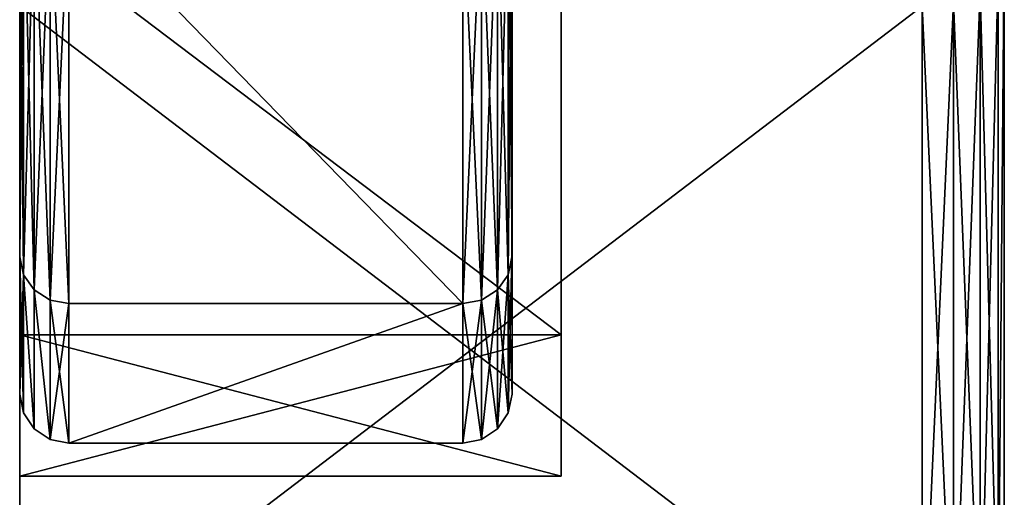
# Model space of a CAD drawing. Extents: x -6 to 103, y -22 to 150.
# Drawn here: x -6 to 0, y -18 to -15 of the extents above; entities that cross this region are included whole.
import ezdxf

# ---------------------------------------------------------------- set-up
doc = ezdxf.new("R2010")
doc.units = 0
doc.header["$MEASUREMENT"] = 0

msp = doc.modelspace()

# ---------------------------------------------------------------- linework, layer by layer
for points in [[(0, -14.4069, -16.626499), (0, -4.5203, -5.6683), (0, -18.507601, -11.8941)], [(0, -4.5203, -5.6683), (0, -6.532, -3.1457), (0, -18.507601, -11.8941)], [(0, -6.532, 3.1457), (0, -4.5203, 5.6683), (0, -18.507601, 11.8941)], [(0, -4.5203, 5.6683), (0, -14.4069, 16.626499), (0, -18.507601, 11.8941)], [(-2.7, -6.532, -3.1457), (-2.7, -14.2387, -10.345), (-2.7, -16.7386, -5.4387)], [(-2.7, -7.25), (-2.7, -6.532, -3.1457), (-2.7, -16.7386, -5.4387)], [(-2.7, -6.532, 3.1457), (-2.7, -16.7386, 5.4387), (-2.7, -14.2387, 10.345)], [(-2.7, -6.532, 3.1457), (-2.7, -7.25), (-2.7, -16.7386, 5.4387)], [(0, -18.507601, -11.8941), (0, -6.532, -3.1457), (0, -21.108801, -6.1981)], [(0, -6.532, -3.1457), (0, -7.25), (0, -21.108801, -6.1981)], [(0, -21.108801, 6.1981), (0, -6.532, 3.1457), (0, -18.507601, 11.8941)], [(0, -7.25), (0, -6.532, 3.1457), (0, -21.108801, 6.1981)], [(-3, -7.199999, -0.000011), (-3, -17.099998, -0.000011), (-3.000018, -10.411799, -4.893411)], [(-2.999982, -10.411799, 4.893389), (-3, -17.099998, -0.000011), (-3, -7.199999, -0.000011)], [(-2.7, -7.25), (-2.7, -17.6), (-2.7, -16.7386, 5.4387)], [(-2.7, -7.25), (-2.7, -16.7386, -5.4387), (-2.7, -17.6)], [(0, -21.108801, -6.1981), (0, -7.25), (0, -22)], [(0, -22), (0, -7.25), (0, -21.108801, 6.1981)], [(-6, -17.099998), (-6.000021, -8.515599, -5.9486), (-6.000023, -9.531399, -6.3131)], [(-6, -17.099998), (-5.999979, -8.515599, 5.9486), (-6.000021, -8.515599, -5.9486)], [(-6, -17.099998), (-5.999977, -9.531399, 6.3131), (-5.999979, -8.515599, 5.9486)], [(-6.000019, -16.263098, -5.2842), (-6.000023, -9.531399, -6.3131), (-6.000026, -10.288399, -7.0822)], [(-6, -17.099998), (-6.000023, -9.531399, -6.3131), (-6.000019, -16.263098, -5.2842)], [(-5.999981, -16.263098, 5.2842), (-5.999977, -9.531399, 6.3131), (-6, -17.099998)], [(-5.999981, -16.263098, 5.2842), (-5.999974, -10.288399, 7.0822), (-5.999977, -9.531399, 6.3131)], [(-6.000019, -16.263098, -5.2842), (-6.000026, -10.288399, -7.0822), (-6.00003, -10.636799, -8.1037)], [(-5.999981, -16.263098, 5.2842), (-5.99997, -10.636799, 8.1037), (-5.999974, -10.288399, 7.0822)], [(-3.000018, -10.411799, -4.893411), (-3.000019, -16.263098, -5.284211), (-3.000022, -11.690599, -6.195011)], [(-3.000018, -10.411799, -4.893411), (-3, -17.099998, -0.000011), (-3.000019, -16.263098, -5.284211)], [(-2.999982, -10.411799, 4.893389), (-2.999981, -16.263098, 5.284189), (-3, -17.099998, -0.000011)], [(-2.999978, -11.690599, 6.194989), (-2.999981, -16.263098, 5.284189), (-2.999982, -10.411799, 4.893389)], [(-6.000019, -16.263098, -5.2842), (-6.00003, -10.636799, -8.1037), (-6.000036, -13.834199, -10.0511)], [(-5.999964, -13.834199, 10.0511), (-5.99997, -10.636799, 8.1037), (-5.999981, -16.263098, 5.2842)], [(-3.000022, -11.690599, -6.195011), (-3.000019, -16.263098, -5.284211), (-3.000029, -12.278099, -7.922511)], [(-2.999971, -12.278099, 7.922489), (-2.999981, -16.263098, 5.284189), (-2.999978, -11.690599, 6.194989)], [(-3.000029, -12.278099, -7.922511), (-3.000019, -16.263098, -5.284211), (-3.000036, -13.834199, -10.05111)], [(-2.999971, -12.278099, 7.922489), (-2.999964, -13.834199, 10.051089), (-2.999981, -16.263098, 5.284189)], [(-5.977219, -16.372297, -5.3197), (-6.000036, -13.834199, -10.0511), (-5.977237, -13.927099, -10.1186)], [(-5.977219, -16.372297, -5.3197), (-6.000019, -16.263098, -5.2842), (-6.000036, -13.834199, -10.0511)], [(-5.977163, -13.927099, 10.1186), (-5.999964, -13.834199, 10.0511), (-5.999981, -16.263098, 5.2842)], [(-3.022819, -16.372297, -5.319711), (-3.022837, -13.927099, -10.11861), (-3.000036, -13.834199, -10.05111)], [(-3.022819, -16.372297, -5.319711), (-3.000036, -13.834199, -10.05111), (-3.000019, -16.263098, -5.284211)], [(-3.022763, -13.927099, 10.118589), (-2.999981, -16.263098, 5.284189), (-2.999964, -13.834199, 10.051089)], [(-5.977163, -13.927099, 10.1186), (-5.999981, -16.263098, 5.2842), (-5.977181, -16.372297, 5.3197)], [(-5.977219, -16.372297, -5.3197), (-5.977237, -13.927099, -10.1186), (-5.912137, -14.005799, -10.1758)], [(-5.977163, -13.927099, 10.1186), (-5.977181, -16.372297, 5.3197), (-5.912081, -16.464798, 5.349699)], [(-5.977163, -13.927099, 10.1186), (-5.912081, -16.464798, 5.349699), (-5.912063, -14.005799, 10.1758)], [(-3.087919, -16.464798, -5.34971), (-3.087937, -14.005799, -10.175811), (-3.022837, -13.927099, -10.11861)], [(-3.087919, -16.464798, -5.34971), (-3.022837, -13.927099, -10.11861), (-3.022819, -16.372297, -5.319711)], [(-3.087863, -14.005799, 10.17579), (-3.022781, -16.372297, 5.319689), (-3.022763, -13.927099, 10.118589)], [(-3.022763, -13.927099, 10.118589), (-3.022781, -16.372297, 5.319689), (-2.999981, -16.263098, 5.284189)], [(-5.977219, -16.372297, -5.3197), (-5.912137, -14.005799, -10.1758), (-5.912119, -16.464798, -5.3497)], [(-5.912119, -16.464798, -5.3497), (-5.912137, -14.005799, -10.1758), (-5.814837, -14.058399, -10.214001)], [(-5.912063, -14.005799, 10.1758), (-5.912081, -16.464798, 5.349699), (-5.814781, -16.526697, 5.3698)], [(-5.912063, -14.005799, 10.1758), (-5.814781, -16.526697, 5.3698), (-5.814763, -14.058399, 10.213999)], [(-3.18522, -16.526697, -5.36981), (-3.185237, -14.058399, -10.21401), (-3.087937, -14.005799, -10.175811)], [(-3.18522, -16.526697, -5.36981), (-3.087937, -14.005799, -10.175811), (-3.087919, -16.464798, -5.34971)], [(-3.185163, -14.058399, 10.213989), (-3.087881, -16.464798, 5.349689), (-3.087863, -14.005799, 10.17579)], [(-3.087863, -14.005799, 10.17579), (-3.087881, -16.464798, 5.349689), (-3.022781, -16.372297, 5.319689)], [(-5.912119, -16.464798, -5.3497), (-5.814837, -14.058399, -10.214001), (-5.814819, -16.526697, -5.369801)], [(-5.814819, -16.526697, -5.369801), (-5.814837, -14.058399, -10.214001), (-5.700037, -14.076899, -10.227501)], [(-5.814819, -16.526697, -5.369801), (-5.700037, -14.076899, -10.227501), (-5.700019, -16.548399, -5.376901)], [(-5.814763, -14.058399, 10.213999), (-5.814781, -16.526697, 5.3698), (-5.699981, -16.548399, 5.376899)], [(-5.814763, -14.058399, 10.213999), (-5.699981, -16.548399, 5.376899), (-5.699963, -14.076899, 10.227499)], [(-5.700037, -14.076899, -10.227501), (-3.300037, -14.076899, -10.227509), (-3.30002, -16.548399, -5.37691)], [(-5.700019, -16.548399, -5.376901), (-5.700037, -14.076899, -10.227501), (-3.30002, -16.548399, -5.37691)], [(-5.699963, -14.076899, 10.227499), (-5.699981, -16.548399, 5.376899), (-3.29998, -16.548399, 5.376891)], [(-5.699963, -14.076899, 10.227499), (-3.29998, -16.548399, 5.376891), (-3.299963, -14.076899, 10.22749)], [(-3.18522, -16.526697, -5.36981), (-3.300037, -14.076899, -10.227509), (-3.185237, -14.058399, -10.21401)], [(-3.18522, -16.526697, -5.36981), (-3.30002, -16.548399, -5.37691), (-3.300037, -14.076899, -10.227509)], [(-3.185163, -14.058399, 10.213989), (-3.299963, -14.076899, 10.22749), (-3.29998, -16.548399, 5.376891)], [(-3.185163, -14.058399, 10.213989), (-3.29998, -16.548399, 5.376891), (-3.18518, -16.526697, 5.36979)], [(-3.185163, -14.058399, 10.213989), (-3.18518, -16.526697, 5.36979), (-3.087881, -16.464798, 5.349689)], [(-2.7, -16.7386, 5.4387), (-6, -14.2387, 10.345), (-2.7, -14.2387, 10.345)], [(-6, -16.7386, 5.4387), (-6, -14.2387, 10.345), (-2.7, -16.7386, 5.4387)], [(-2.7, -14.2387, -10.345), (-6, -14.2387, -10.345), (-2.7, -16.7386, -5.4387)], [(-6, -14.2387, -10.345), (-6, -16.7386, -5.4387), (-2.7, -16.7386, -5.4387)], [(-6, -14.2387, -10.345), (-6, -14.7344, -17.0044), (-6, -18.9282, -12.1644)], [(-6, -16.7386, -5.4387), (-6, -14.2387, -10.345), (-6, -18.9282, -12.1644)], [(-6, -14.2387, 10.345), (-6, -16.7386, 5.4387), (-6, -18.9282, 12.1644)], [(-6, -14.7344, 17.0044), (-6, -14.2387, 10.345), (-6, -18.9282, 12.1644)], [(-0.0381, -18.668501, 11.9975), (0, -18.507601, 11.8941), (0, -14.4069, 16.626499)], [(-0.0381, -14.5322, 16.771099), (-0.0381, -18.668501, 11.9975), (0, -14.4069, 16.626499)], [(-0.0381, -18.668501, -11.9975), (0, -14.4069, -16.626499), (0, -18.507601, -11.8941)], [(-0.0381, -18.668501, -11.9975), (-0.0381, -14.5322, -16.771099), (0, -14.4069, -16.626499)], [(-0.1464, -14.6385, 16.8937), (-0.0381, -18.668501, 11.9975), (-0.0381, -14.5322, 16.771099)], [(-0.1464, -18.805, -12.0852), (-0.1464, -14.6385, -16.8937), (-0.0381, -14.5322, -16.771099)], [(-0.1464, -18.805, -12.0852), (-0.0381, -14.5322, -16.771099), (-0.0381, -18.668501, -11.9975)], [(-0.3087, -14.7094, 16.975599), (-0.1464, -18.805, 12.0852), (-0.1464, -14.6385, 16.8937)], [(-0.3087, -18.8962, -12.1438), (-0.3087, -14.7094, -16.975599), (-0.1464, -14.6385, -16.8937)], [(-0.3087, -18.8962, -12.1438), (-0.1464, -14.6385, -16.8937), (-0.1464, -18.805, -12.0852)], [(-0.1464, -14.6385, 16.8937), (-0.1464, -18.805, 12.0852), (-0.0381, -18.668501, 11.9975)], [(-6, -14.7344, 17.0044), (-0.5, -18.9282, 12.1644), (-0.5, -14.7344, 17.0044)], [(-6, -14.7344, 17.0044), (-6, -18.9282, 12.1644), (-0.5, -18.9282, 12.1644)], [(-6, -18.9282, -12.1644), (-0.5, -14.7344, -17.0044), (-0.5, -18.9282, -12.1644)], [(-6, -18.9282, -12.1644), (-6, -14.7344, -17.0044), (-0.5, -14.7344, -17.0044)], [(-0.3087, -14.7094, 16.975599), (-0.5, -14.7344, 17.0044), (-0.5, -18.9282, 12.1644)], [(-0.3087, -14.7094, 16.975599), (-0.5, -18.9282, 12.1644), (-0.3087, -18.8962, 12.1438)], [(-0.3087, -18.8962, -12.1438), (-0.5, -14.7344, -17.0044), (-0.3087, -14.7094, -16.975599)], [(-0.3087, -18.8962, -12.1438), (-0.5, -18.9282, -12.1644), (-0.5, -14.7344, -17.0044)], [(-0.3087, -14.7094, 16.975599), (-0.3087, -18.8962, 12.1438), (-0.1464, -18.805, 12.0852)], [(-6, -17.099998), (-6.000019, -16.263098, -5.2842), (-5.9772, -17.214798)], [(-5.977219, -16.372297, -5.3197), (-5.9772, -17.214798), (-6.000019, -16.263098, -5.2842)], [(-5.977181, -16.372297, 5.3197), (-5.999981, -16.263098, 5.2842), (-6, -17.099998)], [(-3.022819, -16.372297, -5.319711), (-3.000019, -16.263098, -5.284211), (-3.0228, -17.214798, -0.000011)], [(-3.0228, -17.214798, -0.000011), (-3.000019, -16.263098, -5.284211), (-3, -17.099998, -0.000011)], [(-3.022781, -16.372297, 5.319689), (-3, -17.099998, -0.000011), (-2.999981, -16.263098, 5.284189)], [(-5.977181, -16.372297, 5.3197), (-6, -17.099998), (-5.9772, -17.214798)], [(-5.977219, -16.372297, -5.3197), (-5.9121, -17.312098), (-5.9772, -17.214798)], [(-5.977219, -16.372297, -5.3197), (-5.912119, -16.464798, -5.3497), (-5.9121, -17.312098)], [(-5.977181, -16.372297, 5.3197), (-5.9772, -17.214798), (-5.9121, -17.312098)], [(-5.977181, -16.372297, 5.3197), (-5.9121, -17.312098), (-5.912081, -16.464798, 5.349699)], [(-3.087919, -16.464798, -5.34971), (-3.022819, -16.372297, -5.319711), (-3.0879, -17.312098, -0.000011)], [(-3.022819, -16.372297, -5.319711), (-3.0228, -17.214798, -0.000011), (-3.0879, -17.312098, -0.000011)], [(-3.087881, -16.464798, 5.349689), (-3.0228, -17.214798, -0.000011), (-3.022781, -16.372297, 5.319689)], [(-3.022781, -16.372297, 5.319689), (-3.0228, -17.214798, -0.000011), (-3, -17.099998, -0.000011)], [(-5.912119, -16.464798, -5.3497), (-5.8148, -17.377197, -0.000001), (-5.9121, -17.312098)], [(-5.912119, -16.464798, -5.3497), (-5.814819, -16.526697, -5.369801), (-5.8148, -17.377197, -0.000001)], [(-5.912081, -16.464798, 5.349699), (-5.9121, -17.312098), (-5.8148, -17.377197, -0.000001)], [(-5.912081, -16.464798, 5.349699), (-5.8148, -17.377197, -0.000001), (-5.814781, -16.526697, 5.3698)], [(-3.18522, -16.526697, -5.36981), (-3.087919, -16.464798, -5.34971), (-3.1852, -17.377197, -0.00001)], [(-3.087919, -16.464798, -5.34971), (-3.0879, -17.312098, -0.000011), (-3.1852, -17.377197, -0.00001)], [(-3.18518, -16.526697, 5.36979), (-3.0879, -17.312098, -0.000011), (-3.087881, -16.464798, 5.349689)], [(-3.087881, -16.464798, 5.349689), (-3.0879, -17.312098, -0.000011), (-3.0228, -17.214798, -0.000011)], [(-5.814819, -16.526697, -5.369801), (-5.700019, -16.548399, -5.376901), (-5.8148, -17.377197, -0.000001)], [(-5.814781, -16.526697, 5.3698), (-5.8148, -17.377197, -0.000001), (-5.7, -17.399998, -0.000001)], [(-5.8148, -17.377197, -0.000001), (-5.700019, -16.548399, -5.376901), (-5.7, -17.399998, -0.000001)], [(-5.814781, -16.526697, 5.3698), (-5.7, -17.399998, -0.000001), (-5.699981, -16.548399, 5.376899)], [(-5.7, -17.399998, -0.000001), (-5.700019, -16.548399, -5.376901), (-3.30002, -16.548399, -5.37691)], [(-5.7, -17.399998, -0.000001), (-3.3, -17.399998, -0.00001), (-3.29998, -16.548399, 5.376891)], [(-5.699981, -16.548399, 5.376899), (-5.7, -17.399998, -0.000001), (-3.29998, -16.548399, 5.376891)], [(-5.7, -17.399998, -0.000001), (-3.30002, -16.548399, -5.37691), (-3.3, -17.399998, -0.00001)], [(-3.18522, -16.526697, -5.36981), (-3.1852, -17.377197, -0.00001), (-3.30002, -16.548399, -5.37691)], [(-3.3, -17.399998, -0.00001), (-3.30002, -16.548399, -5.37691), (-3.1852, -17.377197, -0.00001)], [(-3.18518, -16.526697, 5.36979), (-3.3, -17.399998, -0.00001), (-3.1852, -17.377197, -0.00001)], [(-3.18518, -16.526697, 5.36979), (-3.29998, -16.548399, 5.376891), (-3.3, -17.399998, -0.00001)], [(-3.18518, -16.526697, 5.36979), (-3.1852, -17.377197, -0.00001), (-3.0879, -17.312098, -0.000011)], [(-6, -17.6), (-6, -16.7386, 5.4387), (-2.7, -17.6)], [(-2.7, -17.6), (-6, -16.7386, 5.4387), (-2.7, -16.7386, 5.4387)], [(-2.7, -16.7386, -5.4387), (-6, -17.6), (-2.7, -17.6)], [(-6, -16.7386, -5.4387), (-6, -17.6), (-2.7, -16.7386, -5.4387)], [(-6, -16.7386, -5.4387), (-6, -18.9282, -12.1644), (-6, -21.5886, -6.339)], [(-6, -17.6), (-6, -16.7386, -5.4387), (-6, -21.5886, -6.339)], [(-6, -16.7386, 5.4387), (-6, -17.6), (-6, -21.5886, 6.339)], [(-6, -18.9282, 12.1644), (-6, -16.7386, 5.4387), (-6, -21.5886, 6.339)], [(-6, -17.6), (-6, -21.5886, -6.339), (-6, -22.5)], [(-6, -21.5886, 6.339), (-6, -17.6), (-6, -22.5)]]:
    msp.add_3dface(points)

doc.saveas('drawing.dxf')
